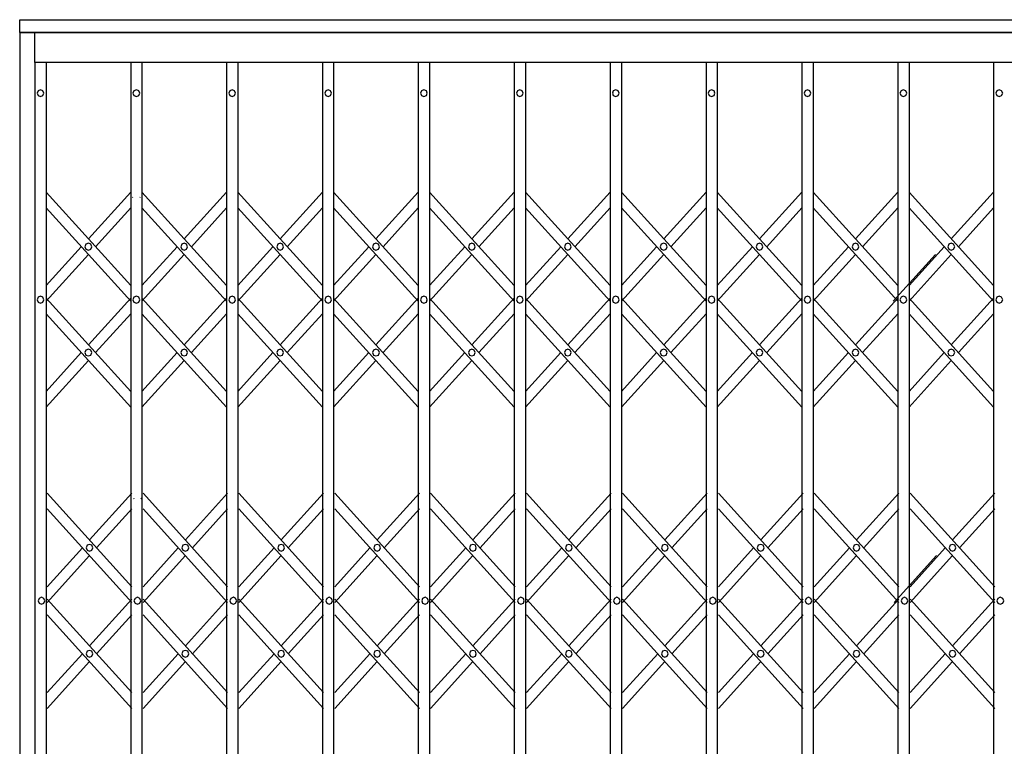
# Model space of a CAD drawing. Units: millimetres. Extents: x -8069 to 24659, y -21519 to 11457.
# Drawn here: x 4074 to 5442, y -20511 to -19502 of the extents above; entities that cross this region are included whole.
import ezdxf

# ---------------------------------------------------------------- set-up
doc = ezdxf.new("R2010")
doc.units = ezdxf.units.MM
doc.layers.add('component 1', color=250, linetype='Continuous')
doc.layers.add('FACE FIX', color=5, linetype='Continuous')

msp = doc.modelspace()

# ---------------------------------------------------------------- linework, layer by layer
for points in [[(5640.8, -19519.56), (4074.48, -19519.56)], [(4074.48, -19519.56), (4074.48, -21501.31)], [(4095.49, -19561.22), (4095.49, -19519.56)], [(5619.97, -19561.22), (4095.49, -19561.22)], [(4095.49, -19561.22), (4095.49, -21470.07)], [(4111.11, -19561.22), (4111.11, -21470.07)], [(4111.11, -19561.22), (4111.11, -21054.27)], [(4228.65, -19561.22), (4228.65, -21470.07)], [(4244.28, -19561.22), (4244.28, -21470.07)], [(4361.63, -19561.22), (4361.63, -21470.07)], [(4377.44, -19561.22), (4377.44, -21470.07)], [(4494.79, -19561.22), (4494.79, -21470.07)], [(4510.41, -19561.22), (4510.41, -21470.07)], [(4627.95, -19561.22), (4627.95, -21470.07)], [(4643.57, -19561.22), (4643.57, -21470.07)], [(4761.11, -19561.22), (4761.11, -21470.07)], [(4776.74, -19561.22), (4776.74, -21470.07)], [(4894.28, -19561.22), (4894.28, -21470.07)], [(4909.9, -19561.22), (4909.9, -21470.07)], [(5027.44, -19561.22), (5027.44, -21470.07)], [(5043.06, -19561.22), (5043.06, -21470.07)], [(5160.6, -19561.22), (5160.6, -21470.07)], [(5176.22, -19561.22), (5176.22, -21470.07)], [(5293.57, -19561.22), (5293.57, -21470.07)], [(5309.38, -19561.22), (5309.38, -21470.07)], [(5426.74, -19561.22), (5426.74, -21470.07)], [(4107.95, -19603.99), (4106.65, -19600.65), (4103.3, -19599.35), (4099.96, -19600.65), (4098.65, -19603.99), (4099.96, -19607.34), (4103.3, -19608.64), (4106.65, -19607.34), (4107.95, -19603.99)], [(4241.11, -19603.99), (4239.81, -19600.65), (4236.47, -19599.35), (4233.12, -19600.65), (4231.63, -19603.99), (4233.12, -19607.34), (4236.47, -19608.64), (4239.81, -19607.34), (4241.11, -19603.99)], [(4374.28, -19603.99), (4372.79, -19600.65), (4369.63, -19599.35), (4366.28, -19600.65), (4364.79, -19603.99), (4366.28, -19607.34), (4369.63, -19608.64), (4372.79, -19607.34), (4374.28, -19603.99)], [(4507.44, -19603.99), (4505.95, -19600.65), (4502.6, -19599.35), (4499.44, -19600.65), (4497.95, -19603.99), (4499.44, -19607.34), (4502.6, -19608.64), (4505.95, -19607.34), (4507.44, -19603.99)], [(4640.41, -19603.99), (4639.11, -19600.65), (4635.76, -19599.35), (4632.42, -19600.65), (4631.11, -19603.99), (4632.42, -19607.34), (4635.76, -19608.64), (4639.11, -19607.34), (4640.41, -19603.99)], [(4773.57, -19603.99), (4772.27, -19600.65), (4768.93, -19599.35), (4765.58, -19600.65), (4764.28, -19603.99), (4765.58, -19607.34), (4768.93, -19608.64), (4772.27, -19607.34), (4773.57, -19603.99)], [(4906.74, -19603.99), (4905.43, -19600.65), (4902.09, -19599.35), (4898.74, -19600.65), (4897.44, -19603.99), (4898.74, -19607.34), (4902.09, -19608.64), (4905.43, -19607.34), (4906.74, -19603.99)], [(5039.9, -19603.99), (5038.6, -19600.65), (5035.25, -19599.35), (5031.9, -19600.65), (5030.6, -19603.99), (5031.9, -19607.34), (5035.25, -19608.64), (5038.6, -19607.34), (5039.9, -19603.99)], [(5173.06, -19603.99), (5171.57, -19600.65), (5168.41, -19599.35), (5165.06, -19600.65), (5163.57, -19603.99), (5165.06, -19607.34), (5168.41, -19608.64), (5171.57, -19607.34), (5173.06, -19603.99)], [(5306.22, -19603.99), (5304.73, -19600.65), (5301.39, -19599.35), (5298.22, -19600.65), (5296.74, -19603.99), (5298.22, -19607.34), (5301.39, -19608.64), (5304.73, -19607.34), (5306.22, -19603.99)], [(5439.38, -19603.99), (5437.89, -19600.65), (5434.55, -19599.35), (5431.2, -19600.65), (5429.9, -19603.99), (5431.2, -19607.34), (5434.55, -19608.64), (5437.89, -19607.34), (5439.38, -19603.99)], [(4111.11, -19741.3), (4228.65, -19871.11)], [(4169.88, -19806.2), (4228.65, -19741.3)], [(4244.28, -19741.3), (4361.63, -19871.11)], [(4303.05, -19806.2), (4361.63, -19741.3)], [(4377.44, -19741.3), (4494.79, -19871.11)], [(4436.02, -19806.2), (4494.79, -19741.3)], [(4510.41, -19741.3), (4627.95, -19871.11)], [(4569.18, -19806.2), (4627.95, -19741.3)], [(4643.57, -19741.3), (4761.11, -19871.11)], [(4702.34, -19806.2), (4761.11, -19741.3)], [(4776.74, -19741.3), (4894.28, -19871.11)], [(4835.51, -19806.2), (4894.28, -19741.3)], [(4909.9, -19741.3), (5027.44, -19871.11)], [(4968.67, -19806.2), (5027.44, -19741.3)], [(5043.06, -19741.3), (5160.6, -19871.11)], [(5101.83, -19806.2), (5160.6, -19741.3)], [(5176.22, -19741.3), (5293.57, -19871.11)], [(5234.99, -19806.2), (5293.57, -19741.3)], [(5309.38, -19741.3), (5426.74, -19871.11)], [(5367.97, -19806.2), (5426.74, -19741.3)], [(4231.07, -19748.37), (4231.44, -19748.92)], [(4241.3, -19748.92), (4241.86, -19748.37)], [(4111.11, -19763.06), (4228.65, -19892.87)], [(4179.74, -19816.99), (4228.65, -19763.06)], [(4244.28, -19763.06), (4361.63, -19892.87)], [(4312.9, -19816.99), (4361.63, -19763.06)], [(4377.44, -19763.06), (4494.79, -19892.87)], [(4445.88, -19816.99), (4494.79, -19763.06)], [(4510.41, -19763.06), (4627.95, -19892.87)], [(4579.04, -19816.99), (4627.95, -19763.06)], [(4643.57, -19763.06), (4761.11, -19892.87)], [(4712.2, -19816.99), (4761.11, -19763.06)], [(4776.74, -19763.06), (4894.28, -19892.87)], [(4845.36, -19816.99), (4894.28, -19763.06)], [(4909.9, -19763.06), (5027.44, -19892.87)], [(4978.52, -19816.99), (5027.44, -19763.06)], [(5043.06, -19763.06), (5160.6, -19892.87)], [(5111.69, -19816.99), (5160.6, -19763.06)], [(5176.22, -19763.06), (5293.57, -19892.87)], [(5244.85, -19816.99), (5293.57, -19763.06)], [(5309.38, -19763.06), (5426.74, -19892.87)], [(5377.82, -19816.99), (5426.74, -19763.06)], [(4111.11, -19871.11), (4160.03, -19816.99)], [(4174.53, -19816.99), (4173.23, -19813.64), (4169.88, -19812.34), (4166.54, -19813.64), (4165.05, -19816.99), (4166.54, -19820.34), (4169.88, -19821.83), (4173.23, -19820.34), (4174.53, -19816.99)], [(4244.28, -19871.11), (4293.19, -19816.99)], [(4307.7, -19816.99), (4306.21, -19813.64), (4303.05, -19812.34), (4299.7, -19813.64), (4298.21, -19816.99), (4299.7, -19820.34), (4303.05, -19821.83), (4306.21, -19820.34), (4307.7, -19816.99)], [(4377.44, -19871.11), (4426.16, -19816.99)], [(4440.86, -19816.99), (4439.37, -19813.64), (4436.02, -19812.34), (4432.86, -19813.64), (4431.37, -19816.99), (4432.86, -19820.34), (4436.02, -19821.83), (4439.37, -19820.34), (4440.86, -19816.99)], [(4510.41, -19871.11), (4559.33, -19816.99)], [(4574.02, -19816.99), (4572.53, -19813.64), (4569.18, -19812.34), (4565.84, -19813.64), (4564.53, -19816.99), (4565.84, -19820.34), (4569.18, -19821.83), (4572.53, -19820.34), (4574.02, -19816.99)], [(4643.57, -19871.11), (4692.49, -19816.99)], [(4706.99, -19816.99), (4705.69, -19813.64), (4702.34, -19812.34), (4699, -19813.64), (4697.7, -19816.99), (4699, -19820.34), (4702.34, -19821.83), (4705.69, -19820.34), (4706.99, -19816.99)], [(4776.74, -19871.11), (4825.65, -19816.99)], [(4840.16, -19816.99), (4838.85, -19813.64), (4835.51, -19812.34), (4832.16, -19813.64), (4830.86, -19816.99), (4832.16, -19820.34), (4835.51, -19821.83), (4838.85, -19820.34), (4840.16, -19816.99)], [(4909.9, -19871.11), (4958.81, -19816.99)], [(4973.32, -19816.99), (4972.02, -19813.64), (4968.67, -19812.34), (4965.32, -19813.64), (4964.02, -19816.99), (4965.32, -19820.34), (4968.67, -19821.83), (4972.02, -19820.34), (4973.32, -19816.99)], [(5043.06, -19871.11), (5091.97, -19816.99)], [(5106.48, -19816.99), (5105.18, -19813.64), (5101.83, -19812.34), (5098.48, -19813.64), (5096.99, -19816.99), (5098.48, -19820.34), (5101.83, -19821.83), (5105.18, -19820.34), (5106.48, -19816.99)], [(5176.22, -19871.11), (5225.13, -19816.99)], [(5239.64, -19816.99), (5238.15, -19813.64), (5234.99, -19812.34), (5231.64, -19813.64), (5230.16, -19816.99), (5231.64, -19820.34), (5234.99, -19821.83), (5238.15, -19820.34), (5239.64, -19816.99)], [(5309.38, -19871.11), (5358.11, -19816.99)], [(5372.8, -19816.99), (5371.31, -19813.64), (5367.97, -19812.34), (5364.8, -19813.64), (5363.32, -19816.99), (5364.8, -19820.34), (5367.97, -19821.83), (5371.31, -19820.34), (5372.8, -19816.99)], [(4111.11, -19892.87), (4169.88, -19827.96)], [(4244.28, -19892.87), (4303.05, -19827.96)], [(4377.44, -19892.87), (4436.02, -19827.96)], [(4510.41, -19892.87), (4569.18, -19827.96)], [(4643.57, -19892.87), (4702.34, -19827.96)], [(4776.74, -19892.87), (4835.51, -19827.96)], [(4909.9, -19892.87), (4968.67, -19827.96)], [(5043.06, -19892.87), (5101.83, -19827.96)], [(5176.22, -19892.87), (5234.99, -19827.96)], [(5287.25, -19892.87), (5346.02, -19827.96)], [(5309.38, -19892.87), (5367.97, -19827.96)], [(4107.95, -19890.64), (4106.65, -19887.29), (4103.3, -19885.8), (4099.96, -19887.29), (4098.65, -19890.64), (4099.96, -19893.99), (4103.3, -19895.29), (4106.65, -19893.99), (4107.95, -19890.64)], [(4228.65, -20018.04), (4111.11, -19888.41)], [(4169.88, -19953.13), (4228.65, -19888.41)], [(4241.11, -19890.64), (4239.81, -19887.29), (4236.47, -19885.8), (4233.12, -19887.29), (4231.63, -19890.64), (4233.12, -19893.99), (4236.47, -19895.29), (4239.81, -19893.99), (4241.11, -19890.64)], [(4244.28, -19888.41), (4361.63, -20018.04)], [(4361.63, -19888.41), (4303.05, -19953.13)], [(4374.28, -19890.64), (4372.79, -19887.29), (4369.63, -19885.8), (4366.28, -19887.29), (4364.79, -19890.64), (4366.28, -19893.99), (4369.63, -19895.29), (4372.79, -19893.99), (4374.28, -19890.64)], [(4494.79, -20018.04), (4377.44, -19888.41)], [(4436.02, -19953.13), (4494.79, -19888.41)], [(4507.44, -19890.64), (4505.95, -19887.29), (4502.6, -19885.8), (4499.44, -19887.29), (4497.95, -19890.64), (4499.44, -19893.99), (4502.6, -19895.29), (4505.95, -19893.99), (4507.44, -19890.64)], [(4510.41, -19888.41), (4627.95, -20018.04)], [(4627.95, -19888.41), (4569.18, -19953.13)], [(4640.41, -19890.64), (4639.11, -19887.29), (4635.76, -19885.8), (4632.42, -19887.29), (4631.11, -19890.64), (4632.42, -19893.99), (4635.76, -19895.29), (4639.11, -19893.99), (4640.41, -19890.64)], [(4761.11, -20018.04), (4643.57, -19888.41)], [(4702.34, -19953.13), (4761.11, -19888.41)], [(4773.57, -19890.64), (4772.27, -19887.29), (4768.93, -19885.8), (4765.58, -19887.29), (4764.28, -19890.64), (4765.58, -19893.99), (4768.93, -19895.29), (4772.27, -19893.99), (4773.57, -19890.64)], [(4776.74, -19888.41), (4894.28, -20018.04)], [(4894.28, -19888.41), (4835.51, -19953.13)], [(4906.74, -19890.64), (4905.43, -19887.29), (4902.09, -19885.8), (4898.74, -19887.29), (4897.44, -19890.64), (4898.74, -19893.99), (4902.09, -19895.29), (4905.43, -19893.99), (4906.74, -19890.64)], [(5027.44, -20018.04), (4909.9, -19888.41)], [(4968.67, -19953.13), (5027.44, -19888.41)], [(5039.9, -19890.64), (5038.6, -19887.29), (5035.25, -19885.8), (5031.9, -19887.29), (5030.6, -19890.64), (5031.9, -19893.99), (5035.25, -19895.29), (5038.6, -19893.99), (5039.9, -19890.64)], [(5043.06, -19888.41), (5160.6, -20018.04)], [(5160.6, -19888.41), (5101.83, -19953.13)], [(5173.06, -19890.64), (5171.57, -19887.29), (5168.41, -19885.8), (5165.06, -19887.29), (5163.57, -19890.64), (5165.06, -19893.99), (5168.41, -19895.29), (5171.57, -19893.99), (5173.06, -19890.64)], [(5293.57, -20018.04), (5176.22, -19888.41)], [(5234.99, -19953.13), (5293.57, -19888.41)], [(5306.22, -19890.64), (5304.73, -19887.29), (5301.39, -19885.8), (5298.22, -19887.29), (5296.74, -19890.64), (5298.22, -19893.99), (5301.39, -19895.29), (5304.73, -19893.99), (5306.22, -19890.64)], [(5309.38, -19888.41), (5426.74, -20018.04)], [(5426.74, -19888.41), (5367.97, -19953.13)], [(5439.38, -19890.64), (5437.89, -19887.29), (5434.55, -19885.8), (5431.2, -19887.29), (5429.9, -19890.64), (5431.2, -19893.99), (5434.55, -19895.29), (5437.89, -19893.99), (5439.38, -19890.64)], [(4228.65, -20039.98), (4111.11, -19910.17)], [(4179.74, -19964.1), (4228.65, -19910.17)], [(4244.28, -19910.17), (4361.63, -20039.98)], [(4361.63, -19910.17), (4312.9, -19964.1)], [(4494.79, -20039.98), (4377.44, -19910.17)], [(4445.88, -19964.1), (4494.79, -19910.17)], [(4510.41, -19910.17), (4627.95, -20039.98)], [(4627.95, -19910.17), (4579.04, -19964.1)], [(4761.11, -20039.98), (4643.57, -19910.17)], [(4712.2, -19964.1), (4761.11, -19910.17)], [(4776.74, -19910.17), (4894.28, -20039.98)], [(4894.28, -19910.17), (4845.36, -19964.1)], [(5027.44, -20039.98), (4909.9, -19910.17)], [(4978.52, -19964.1), (5027.44, -19910.17)], [(5043.06, -19910.17), (5160.6, -20039.98)], [(5160.6, -19910.17), (5111.69, -19964.1)], [(5293.57, -20039.98), (5176.22, -19910.17)], [(5244.85, -19964.1), (5293.57, -19910.17)], [(5309.38, -19910.17), (5426.74, -20039.98)], [(5426.74, -19910.17), (5377.82, -19964.1)], [(4174.53, -19964.1), (4173.23, -19960.75), (4169.88, -19959.45), (4166.54, -19960.75), (4165.05, -19964.1), (4166.54, -19967.45), (4169.88, -19968.75), (4173.23, -19967.45), (4174.53, -19964.1)], [(4307.7, -19964.1), (4306.21, -19960.75), (4303.05, -19959.45), (4299.7, -19960.75), (4298.21, -19964.1), (4299.7, -19967.45), (4303.05, -19968.75), (4306.21, -19967.45), (4307.7, -19964.1)], [(4440.86, -19964.1), (4439.37, -19960.75), (4436.02, -19959.45), (4432.86, -19960.75), (4431.37, -19964.1), (4432.86, -19967.45), (4436.02, -19968.75), (4439.37, -19967.45), (4440.86, -19964.1)], [(4574.02, -19964.1), (4572.53, -19960.75), (4569.18, -19959.45), (4565.84, -19960.75), (4564.53, -19964.1), (4565.84, -19967.45), (4569.18, -19968.75), (4572.53, -19967.45), (4574.02, -19964.1)], [(4706.99, -19964.1), (4705.69, -19960.75), (4702.34, -19959.45), (4699, -19960.75), (4697.7, -19964.1), (4699, -19967.45), (4702.34, -19968.75), (4705.69, -19967.45), (4706.99, -19964.1)], [(4840.16, -19964.1), (4838.85, -19960.75), (4835.51, -19959.45), (4832.16, -19960.75), (4830.86, -19964.1), (4832.16, -19967.45), (4835.51, -19968.75), (4838.85, -19967.45), (4840.16, -19964.1)], [(4973.32, -19964.1), (4972.02, -19960.75), (4968.67, -19959.45), (4965.32, -19960.75), (4964.02, -19964.1), (4965.32, -19967.45), (4968.67, -19968.75), (4972.02, -19967.45), (4973.32, -19964.1)], [(5106.48, -19964.1), (5105.18, -19960.75), (5101.83, -19959.45), (5098.48, -19960.75), (5096.99, -19964.1), (5098.48, -19967.45), (5101.83, -19968.75), (5105.18, -19967.45), (5106.48, -19964.1)], [(5239.64, -19964.1), (5238.15, -19960.75), (5234.99, -19959.45), (5231.64, -19960.75), (5230.16, -19964.1), (5231.64, -19967.45), (5234.99, -19968.75), (5238.15, -19967.45), (5239.64, -19964.1)], [(5372.8, -19964.1), (5371.31, -19960.75), (5367.97, -19959.45), (5364.8, -19960.75), (5363.32, -19964.1), (5364.8, -19967.45), (5367.97, -19968.75), (5371.31, -19967.45), (5372.8, -19964.1)], [(4111.11, -20018.04), (4160.03, -19964.1)], [(4293.19, -19964.1), (4244.28, -20018.04)], [(4377.44, -20018.04), (4426.16, -19964.1)], [(4559.33, -19964.1), (4510.41, -20018.04)], [(4643.57, -20018.04), (4692.49, -19964.1)], [(4825.65, -19964.1), (4776.74, -20018.04)], [(4909.9, -20018.04), (4958.81, -19964.1)], [(5091.97, -19964.1), (5043.06, -20018.04)], [(5176.22, -20018.04), (5225.13, -19964.1)], [(5358.11, -19964.1), (5309.38, -20018.04)], [(4111.11, -20039.98), (4169.88, -19975.07)], [(4303.05, -19975.07), (4244.28, -20039.98)], [(4377.44, -20039.98), (4436.02, -19975.07)], [(4569.18, -19975.07), (4510.41, -20039.98)], [(4643.57, -20039.98), (4702.34, -19975.07)], [(4835.51, -19975.07), (4776.74, -20039.98)], [(4909.9, -20039.98), (4968.67, -19975.07)], [(5101.83, -19975.07), (5043.06, -20039.98)], [(5176.22, -20039.98), (5234.99, -19975.07)], [(5367.97, -19975.07), (5309.38, -20039.98)], [(4112.65, -20159.2), (4230.19, -20289.02)], [(4171.42, -20224.11), (4230.19, -20159.2)], [(4245.81, -20159.2), (4363.16, -20289.02)], [(4304.58, -20224.11), (4363.16, -20159.2)], [(4378.97, -20159.2), (4496.33, -20289.02)], [(4437.56, -20224.11), (4496.33, -20159.2)], [(4511.95, -20159.2), (4629.49, -20289.02)], [(4570.72, -20224.11), (4629.49, -20159.2)], [(4645.11, -20159.2), (4762.65, -20289.02)], [(4703.88, -20224.11), (4762.65, -20159.2)], [(4778.27, -20159.2), (4895.81, -20289.02)], [(4837.04, -20224.11), (4895.81, -20159.2)], [(4911.43, -20159.2), (5028.97, -20289.02)], [(4970.2, -20224.11), (5028.97, -20159.2)], [(5044.59, -20159.2), (5162.13, -20289.02)], [(5103.36, -20224.11), (5162.13, -20159.2)], [(5177.76, -20159.2), (5295.11, -20289.02)], [(5236.53, -20224.11), (5295.11, -20159.2)], [(5310.92, -20159.2), (5428.27, -20289.02)], [(5369.5, -20224.11), (5428.27, -20159.2)], [(4232.61, -20166.27), (4232.98, -20166.83)], [(4242.84, -20166.83), (4243.39, -20166.27)], [(4112.65, -20180.96), (4230.19, -20310.78)], [(4181.28, -20234.9), (4230.19, -20180.96)], [(4245.81, -20180.96), (4363.16, -20310.78)], [(4314.44, -20234.9), (4363.16, -20180.96)], [(4378.97, -20180.96), (4496.33, -20310.78)], [(4447.41, -20234.9), (4496.33, -20180.96)], [(4511.95, -20180.96), (4629.49, -20310.78)], [(4580.57, -20234.9), (4629.49, -20180.96)], [(4645.11, -20180.96), (4762.65, -20310.78)], [(4713.74, -20234.9), (4762.65, -20180.96)], [(4778.27, -20180.96), (4895.81, -20310.78)], [(4846.9, -20234.9), (4895.81, -20180.96)], [(4911.43, -20180.96), (5028.97, -20310.78)], [(4980.06, -20234.9), (5028.97, -20180.96)], [(5044.59, -20180.96), (5162.13, -20310.78)], [(5113.22, -20234.9), (5162.13, -20180.96)], [(5177.76, -20180.96), (5295.11, -20310.78)], [(5246.38, -20234.9), (5295.11, -20180.96)], [(5310.92, -20180.96), (5428.27, -20310.78)], [(5379.36, -20234.9), (5428.27, -20180.96)], [(4176.07, -20234.9), (4174.77, -20231.55), (4171.42, -20230.25), (4168.07, -20231.55), (4166.58, -20234.9), (4168.07, -20238.24), (4171.42, -20239.73), (4174.77, -20238.24), (4176.07, -20234.9)], [(4309.23, -20234.9), (4307.74, -20231.55), (4304.58, -20230.25), (4301.23, -20231.55), (4299.75, -20234.9), (4301.23, -20238.24), (4304.58, -20239.73), (4307.74, -20238.24), (4309.23, -20234.9)], [(4442.39, -20234.9), (4440.9, -20231.55), (4437.56, -20230.25), (4434.39, -20231.55), (4432.91, -20234.9), (4434.39, -20238.24), (4437.56, -20239.73), (4440.9, -20238.24), (4442.39, -20234.9)], [(4575.55, -20234.9), (4574.07, -20231.55), (4570.72, -20230.25), (4567.37, -20231.55), (4566.07, -20234.9), (4567.37, -20238.24), (4570.72, -20239.73), (4574.07, -20238.24), (4575.55, -20234.9)], [(4708.53, -20234.9), (4707.23, -20231.55), (4703.88, -20230.25), (4700.53, -20231.55), (4699.23, -20234.9), (4700.53, -20238.24), (4703.88, -20239.73), (4707.23, -20238.24), (4708.53, -20234.9)], [(4841.69, -20234.9), (4840.39, -20231.55), (4837.04, -20230.25), (4833.69, -20231.55), (4832.39, -20234.9), (4833.69, -20238.24), (4837.04, -20239.73), (4840.39, -20238.24), (4841.69, -20234.9)], [(4974.85, -20234.9), (4973.55, -20231.55), (4970.2, -20230.25), (4966.85, -20231.55), (4965.55, -20234.9), (4966.85, -20238.24), (4970.2, -20239.73), (4973.55, -20238.24), (4974.85, -20234.9)], [(5108.01, -20234.9), (5106.71, -20231.55), (5103.36, -20230.25), (5100.02, -20231.55), (5098.53, -20234.9), (5100.02, -20238.24), (5103.36, -20239.73), (5106.71, -20238.24), (5108.01, -20234.9)], [(5241.18, -20234.9), (5239.69, -20231.55), (5236.53, -20230.25), (5233.18, -20231.55), (5231.69, -20234.9), (5233.18, -20238.24), (5236.53, -20239.73), (5239.69, -20238.24), (5241.18, -20234.9)], [(5374.34, -20234.9), (5372.85, -20231.55), (5369.5, -20230.25), (5366.34, -20231.55), (5364.85, -20234.9), (5366.34, -20238.24), (5369.5, -20239.73), (5372.85, -20238.24), (5374.34, -20234.9)], [(4112.65, -20289.02), (4161.56, -20234.9)], [(4112.65, -20310.78), (4171.42, -20245.87)], [(4245.81, -20289.02), (4294.72, -20234.9)], [(4245.81, -20310.78), (4304.58, -20245.87)], [(4378.97, -20289.02), (4427.7, -20234.9)], [(4378.97, -20310.78), (4437.56, -20245.87)], [(4511.95, -20289.02), (4560.86, -20234.9)], [(4511.95, -20310.78), (4570.72, -20245.87)], [(4645.11, -20289.02), (4694.02, -20234.9)], [(4645.11, -20310.78), (4703.88, -20245.87)], [(4778.27, -20289.02), (4827.18, -20234.9)], [(4778.27, -20310.78), (4837.04, -20245.87)], [(4911.43, -20289.02), (4960.35, -20234.9)], [(4911.43, -20310.78), (4970.2, -20245.87)], [(5044.59, -20289.02), (5093.51, -20234.9)], [(5044.59, -20310.78), (5103.36, -20245.87)], [(5177.76, -20289.02), (5226.67, -20234.9)], [(5177.76, -20310.78), (5236.53, -20245.87)], [(5288.79, -20310.78), (5347.56, -20245.87)], [(5310.92, -20289.02), (5359.64, -20234.9)], [(5310.92, -20310.78), (5369.5, -20245.87)], [(4109.49, -20308.55), (4108.19, -20305.2), (4104.84, -20303.71), (4101.49, -20305.2), (4100.19, -20308.55), (4101.49, -20311.89), (4104.84, -20313.19), (4108.19, -20311.89), (4109.49, -20308.55)], [(4230.19, -20435.94), (4112.65, -20306.31)], [(4171.42, -20371.03), (4230.19, -20306.31)], [(4242.65, -20308.55), (4241.35, -20305.2), (4238, -20303.71), (4234.65, -20305.2), (4233.16, -20308.55), (4234.65, -20311.89), (4238, -20313.19), (4241.35, -20311.89), (4242.65, -20308.55)], [(4245.81, -20306.31), (4363.16, -20435.94)], [(4363.16, -20306.31), (4304.58, -20371.03)], [(4375.81, -20308.55), (4374.32, -20305.2), (4371.16, -20303.71), (4367.81, -20305.2), (4366.33, -20308.55), (4367.81, -20311.89), (4371.16, -20313.19), (4374.32, -20311.89), (4375.81, -20308.55)], [(4496.33, -20435.94), (4378.97, -20306.31)], [(4437.56, -20371.03), (4496.33, -20306.31)], [(4508.97, -20308.55), (4507.48, -20305.2), (4504.14, -20303.71), (4500.98, -20305.2), (4499.49, -20308.55), (4500.98, -20311.89), (4504.14, -20313.19), (4507.48, -20311.89), (4508.97, -20308.55)], [(4511.95, -20306.31), (4629.49, -20435.94)], [(4629.49, -20306.31), (4570.72, -20371.03)], [(4641.95, -20308.55), (4640.65, -20305.2), (4637.3, -20303.71), (4633.95, -20305.2), (4632.65, -20308.55), (4633.95, -20311.89), (4637.3, -20313.19), (4640.65, -20311.89), (4641.95, -20308.55)], [(4762.65, -20435.94), (4645.11, -20306.31)], [(4703.88, -20371.03), (4762.65, -20306.31)], [(4775.11, -20308.55), (4773.81, -20305.2), (4770.46, -20303.71), (4767.11, -20305.2), (4765.81, -20308.55), (4767.11, -20311.89), (4770.46, -20313.19), (4773.81, -20311.89), (4775.11, -20308.55)], [(4778.27, -20306.31), (4895.81, -20435.94)], [(4895.81, -20306.31), (4837.04, -20371.03)], [(4908.27, -20308.55), (4906.97, -20305.2), (4903.62, -20303.71), (4900.27, -20305.2), (4898.97, -20308.55), (4900.27, -20311.89), (4903.62, -20313.19), (4906.97, -20311.89), (4908.27, -20308.55)], [(5028.97, -20435.94), (4911.43, -20306.31)], [(4970.2, -20371.03), (5028.97, -20306.31)], [(5041.43, -20308.55), (5040.13, -20305.2), (5036.78, -20303.71), (5033.44, -20305.2), (5032.13, -20308.55), (5033.44, -20311.89), (5036.78, -20313.19), (5040.13, -20311.89), (5041.43, -20308.55)], [(5044.59, -20306.31), (5162.13, -20435.94)], [(5162.13, -20306.31), (5103.36, -20371.03)], [(5174.59, -20308.55), (5173.11, -20305.2), (5169.94, -20303.71), (5166.6, -20305.2), (5165.11, -20308.55), (5166.6, -20311.89), (5169.94, -20313.19), (5173.11, -20311.89), (5174.59, -20308.55)], [(5295.11, -20435.94), (5177.76, -20306.31)], [(5236.53, -20371.03), (5295.11, -20306.31)], [(5307.76, -20308.55), (5306.27, -20305.2), (5302.92, -20303.71), (5299.76, -20305.2), (5298.27, -20308.55), (5299.76, -20311.89), (5302.92, -20313.19), (5306.27, -20311.89), (5307.76, -20308.55)], [(5310.92, -20306.31), (5428.27, -20435.94)], [(5428.27, -20306.31), (5369.5, -20371.03)], [(5440.92, -20308.55), (5439.43, -20305.2), (5436.08, -20303.71), (5432.73, -20305.2), (5431.43, -20308.55), (5432.73, -20311.89), (5436.08, -20313.19), (5439.43, -20311.89), (5440.92, -20308.55)], [(4230.19, -20457.89), (4112.65, -20328.07)], [(4181.28, -20382.01), (4230.19, -20328.07)], [(4245.81, -20328.07), (4363.16, -20457.89)], [(4363.16, -20328.07), (4314.44, -20382.01)], [(4496.33, -20457.89), (4378.97, -20328.07)], [(4447.41, -20382.01), (4496.33, -20328.07)], [(4511.95, -20328.07), (4629.49, -20457.89)], [(4629.49, -20328.07), (4580.57, -20382.01)], [(4762.65, -20457.89), (4645.11, -20328.07)], [(4713.74, -20382.01), (4762.65, -20328.07)], [(4778.27, -20328.07), (4895.81, -20457.89)], [(4895.81, -20328.07), (4846.9, -20382.01)], [(5028.97, -20457.89), (4911.43, -20328.07)], [(4980.06, -20382.01), (5028.97, -20328.07)], [(5044.59, -20328.07), (5162.13, -20457.89)], [(5162.13, -20328.07), (5113.22, -20382.01)], [(5295.11, -20457.89), (5177.76, -20328.07)], [(5246.38, -20382.01), (5295.11, -20328.07)], [(5310.92, -20328.07), (5428.27, -20457.89)], [(5428.27, -20328.07), (5379.36, -20382.01)], [(4112.65, -20435.94), (4161.56, -20382.01)], [(4176.07, -20382.01), (4174.77, -20378.66), (4171.42, -20377.36), (4168.07, -20378.66), (4166.58, -20382.01), (4168.07, -20385.35), (4171.42, -20386.66), (4174.77, -20385.35), (4176.07, -20382.01)], [(4294.72, -20382.01), (4245.81, -20435.94)], [(4309.23, -20382.01), (4307.74, -20378.66), (4304.58, -20377.36), (4301.23, -20378.66), (4299.75, -20382.01), (4301.23, -20385.35), (4304.58, -20386.66), (4307.74, -20385.35), (4309.23, -20382.01)], [(4378.97, -20435.94), (4427.7, -20382.01)], [(4442.39, -20382.01), (4440.9, -20378.66), (4437.56, -20377.36), (4434.39, -20378.66), (4432.91, -20382.01), (4434.39, -20385.35), (4437.56, -20386.66), (4440.9, -20385.35), (4442.39, -20382.01)], [(4560.86, -20382.01), (4511.95, -20435.94)], [(4575.55, -20382.01), (4574.07, -20378.66), (4570.72, -20377.36), (4567.37, -20378.66), (4566.07, -20382.01), (4567.37, -20385.35), (4570.72, -20386.66), (4574.07, -20385.35), (4575.55, -20382.01)], [(4645.11, -20435.94), (4694.02, -20382.01)], [(4708.53, -20382.01), (4707.23, -20378.66), (4703.88, -20377.36), (4700.53, -20378.66), (4699.23, -20382.01), (4700.53, -20385.35), (4703.88, -20386.66), (4707.23, -20385.35), (4708.53, -20382.01)], [(4827.18, -20382.01), (4778.27, -20435.94)], [(4841.69, -20382.01), (4840.39, -20378.66), (4837.04, -20377.36), (4833.69, -20378.66), (4832.39, -20382.01), (4833.69, -20385.35), (4837.04, -20386.66), (4840.39, -20385.35), (4841.69, -20382.01)], [(4911.43, -20435.94), (4960.35, -20382.01)], [(4974.85, -20382.01), (4973.55, -20378.66), (4970.2, -20377.36), (4966.85, -20378.66), (4965.55, -20382.01), (4966.85, -20385.35), (4970.2, -20386.66), (4973.55, -20385.35), (4974.85, -20382.01)], [(5093.51, -20382.01), (5044.59, -20435.94)], [(5108.01, -20382.01), (5106.71, -20378.66), (5103.36, -20377.36), (5100.02, -20378.66), (5098.53, -20382.01), (5100.02, -20385.35), (5103.36, -20386.66), (5106.71, -20385.35), (5108.01, -20382.01)], [(5177.76, -20435.94), (5226.67, -20382.01)], [(5241.18, -20382.01), (5239.69, -20378.66), (5236.53, -20377.36), (5233.18, -20378.66), (5231.69, -20382.01), (5233.18, -20385.35), (5236.53, -20386.66), (5239.69, -20385.35), (5241.18, -20382.01)], [(5359.64, -20382.01), (5310.92, -20435.94)], [(5374.34, -20382.01), (5372.85, -20378.66), (5369.5, -20377.36), (5366.34, -20378.66), (5364.85, -20382.01), (5366.34, -20385.35), (5369.5, -20386.66), (5372.85, -20385.35), (5374.34, -20382.01)], [(4112.65, -20457.89), (4171.42, -20392.98)], [(4304.58, -20392.98), (4245.81, -20457.89)], [(4378.97, -20457.89), (4437.56, -20392.98)], [(4570.72, -20392.98), (4511.95, -20457.89)], [(4645.11, -20457.89), (4703.88, -20392.98)], [(4837.04, -20392.98), (4778.27, -20457.89)], [(4911.43, -20457.89), (4970.2, -20392.98)], [(5103.36, -20392.98), (5044.59, -20457.89)], [(5177.76, -20457.89), (5236.53, -20392.98)], [(5369.5, -20392.98), (5310.92, -20457.89)]]:
    msp.add_lwpolyline(points)
at = {"layer": 'component 1', "ltscale": 0.01}
msp.add_lwpolyline([(4074.48, -19519.56), (5640.8, -19519.56), (5640.8, -19519.56), (4074.48, -19519.56)], close=True, dxfattribs=at)
at = {"layer": 'FACE FIX', "ltscale": 0.01}
msp.add_lwpolyline([(4074.48, -19501.92), (7113.11, -19501.92), (7113.22, -19519.78), (4074.48, -19519.56)], close=True, dxfattribs=at)

doc.saveas('drawing.dxf')
